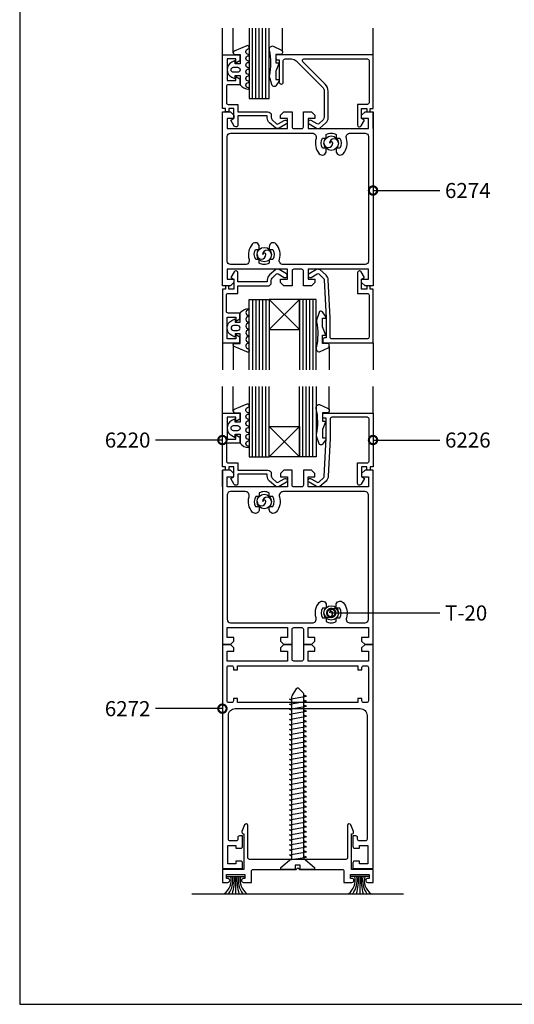
# Model space of a CAD drawing. Units: millimetres. Extents: x 75 to 686, y -816 to -465.
# Drawn here: x 358 to 373, y -816 to -787 of the extents above; entities that cross this region are included whole.
import ezdxf

# ---------------------------------------------------------------- set-up
doc = ezdxf.new("R2010")
doc.units = ezdxf.units.MM
for name, color, linetype in [('ACCESORIO', 1, 'Continuous'), ('COTA', 1, 'Continuous'), ('FORMATO', 4, 'Continuous'), ('PERFIL', 3, 'Continuous'), ('VIDRIO', 2, 'Continuous'), ('VISTA', 4, 'Continuous')]:
    doc.layers.add(name, color=color, linetype=linetype)
doc.styles.add('ARIAL', font='ARIAL.TTF', dxfattribs={"width": 1.15})
doc.styles.add('FUTURA', font='txt')
doc.dimstyles.new('LEA', dxfattribs={"dimscale": 0, "dimtxt": 4.5, "dimasz": 5, "dimexe": 1.25, "dimexo": 0.625, "dimgap": 1.5, "dimtad": 0, "dimdec": 4, "dimdsep": 46, "dimlunit": 6, "dimtxsty": 'FUTURA', "dimblk1": 'DOTSMALL', "dimblk2": 'DOTSMALL', "dimsah": 1, "dimcen": 0, "dimclrt": 4, "dimadec": 0, "dimazin": 0, "dimtfac": 1, "dimtdec": 4, "dimtofl": 0, "dimtmove": 1, "dimatfit": 3, "dimldrblk": 'DOTSMALL', "dimfxl": 0, "dimtolj": 1, "dimtzin": 0, "dimarcsym": 0})

# ---------------------------------------------------------------- blocks, each defined once
blk = doc.blocks.new('_DOTSMALL')
at = {"color": 0, "linetype": 'ByBlock', "const_width": 0.5}
blk.add_lwpolyline([(-0.0625, 0, 1), (0.0625, 0, 1)], format="xyb", close=True, dxfattribs=at)
blk = doc.blocks.new('Mode-09')
for p, q in [((61.89, 38.18), (67.14, 38.18)), ((64.51, 38.18), (64.51, 33)), ((104.24, 38.18), (98.99, 38.18)), ((101.61, 38.18), (101.61, 33))]:
    blk.add_line(p, q)
for points in [[(68.36, 279.62, -1), (68.36, 281.22, 1), (68.36, 281.62, -1), (68.36, 283.22, 1), (68.36, 283.62, -0.795513), (68.01, 285.14), (68.28, 285.27, 0.974248), (67.87, 286.18), (64.1, 284.58, 0.817034), (64.29, 283.62), (65.86, 283.62), (65.86, 280.77), (64.36, 280.77), (64.36, 281.77), (63.33, 281.26, 0.615385), (63.33, 276.79), (64.36, 276.27), (64.36, 277.27), (65.86, 277.27), (65.86, 274.57, 0.251381), (68.36, 273.22, 1), (68.36, 273.62, -1), (68.36, 275.22, 1), (68.36, 275.62, -1), (68.36, 277.22, 1), (68.36, 277.62, -1), (68.36, 279.22, 1)], [(63.91, 278.27, -1), (63.91, 279.77), (65.11, 279.77, -1), (65.11, 278.27)], [(105.56, 261.47), (105.56, 266.47), (105.56, 219.47), (105.56, 214.47), (103.16, 214.47), (102.16, 215.47), (102.16, 216.47), (104.16, 216.47), (104.16, 219.47), (86.16, 219.47), (86.16, 216.47), (88.16, 216.47), (88.16, 215.47), (87.16, 214.47), (84.76, 214.47), (84.76, 218.97, 0.414214), (84.26, 219.47), (81.86, 219.47, 0.414214), (81.36, 218.97), (81.36, 214.47), (78.96, 214.47), (77.96, 215.47), (77.96, 216.47), (79.96, 216.47), (79.96, 219.47), (61.96, 219.47), (61.96, 216.47), (63.96, 216.47), (63.96, 215.47), (62.96, 214.47), (60.56, 214.47), (60.56, 266.47), (62.96, 266.47), (63.96, 265.47), (63.96, 264.47), (61.96, 264.47), (61.96, 261.47), (79.96, 261.47), (79.96, 264.47), (77.96, 264.47), (77.96, 265.47), (78.96, 266.47), (81.36, 266.47), (81.36, 261.97, 0.414214), (81.86, 261.47), (84.26, 261.47, 0.414214), (84.76, 261.97), (84.76, 266.47), (87.16, 266.47), (88.16, 265.47), (88.16, 264.47), (86.16, 264.47), (86.16, 261.47), (104.16, 261.47), (104.16, 264.47), (102.16, 264.47), (102.16, 265.47), (103.16, 266.47), (105.56, 266.47)], [(91, 216.32), (91.56, 204.94), (91.56, 198.97), (91.06, 198.97, 0.414214), (90.56, 198.47), (90.56, 197.47), (105.56, 197.47), (105.56, 213.47), (104.66, 213.47), (104.66, 214.27, 0.414214), (104.46, 214.47), (103.86, 214.47, 0.414214), (103.66, 214.27), (103.66, 213.47), (102.16, 213.47), (102.16, 216.47), (103.01, 216.97), (102.03, 218.67, 0.267863), (101.51, 218.97), (101.46, 218.97, 0.414214), (100.96, 218.47), (100.96, 212.27), (103.86, 212.27, -0.414214), (104.36, 211.77), (104.36, 199.17, -0.414214), (103.86, 198.67), (93.26, 198.67, -0.414214), (92.76, 199.17), (92.76, 204.97), (92.2, 216.3, 0.205623), (91.51, 217.71), (89.62, 219.34, 0.254032), (88.67, 219.37), (88.63, 219.34), (86.46, 218.09, 1), (87.06, 217.05), (88.86, 218.09, -0.267949), (89.36, 218.09), (90.85, 216.65, -0.190367)], [(68.36, 201.32, 1), (68.36, 199.72, -1), (68.36, 199.32, 1), (68.36, 197.72, -1), (68.36, 197.32, 0.795513), (68.01, 195.81), (68.28, 195.67, -0.974248), (67.87, 194.76), (64.1, 196.36, -0.817034), (64.29, 197.32), (65.86, 197.32), (65.86, 200.17), (64.36, 200.17), (64.36, 199.17), (63.33, 199.69, -0.615385), (63.33, 204.16), (64.36, 204.67), (64.36, 203.67), (65.86, 203.67), (65.86, 206.38, -0.251381), (68.36, 207.72, -1), (68.36, 207.32, 1), (68.36, 205.72, -1), (68.36, 205.32, 1), (68.36, 203.72, -1), (68.36, 203.32, 1), (68.36, 201.72, -1)], [(63.91, 202.67, 1), (63.91, 201.17), (65.11, 201.17, 1), (65.11, 202.67)], [(68.36, 172.62, -1), (68.36, 174.22, 1), (68.36, 174.62, -1), (68.36, 176.22, 1), (68.36, 176.62, -0.795513), (68.01, 178.14), (68.28, 178.27, 0.974248), (67.87, 179.18), (64.1, 177.58, 0.817034), (64.29, 176.62), (65.86, 176.62), (65.86, 173.77), (64.36, 173.77), (64.36, 174.77), (63.33, 174.26, 0.615385), (63.33, 169.79), (64.36, 169.27), (64.36, 170.27), (65.86, 170.27), (65.86, 167.57, 0.251381), (68.36, 166.22, 1), (68.36, 166.62, -1), (68.36, 168.22, 1), (68.36, 168.62, -1), (68.36, 170.22, 1), (68.36, 170.62, -1), (68.36, 172.22, 1)], [(91, 157.63), (91.56, 169), (91.56, 174.97), (91.06, 174.97, -0.414214), (90.56, 175.47), (90.56, 176.47), (105.56, 176.47), (105.56, 160.47), (104.66, 160.47), (104.66, 159.67, -0.414214), (104.46, 159.47), (103.86, 159.47, -0.414214), (103.66, 159.67), (103.66, 160.47), (102.16, 160.47), (102.16, 157.47), (103.01, 156.97), (102.03, 155.27, -0.267863), (101.51, 154.97), (101.46, 154.97, -0.414214), (100.96, 155.47), (100.96, 161.67), (103.86, 161.67, 0.414214), (104.36, 162.17), (104.36, 174.77, 0.414214), (103.86, 175.27), (93.26, 175.27, 0.414214), (92.76, 174.77), (92.76, 168.97), (92.2, 157.65, -0.205623), (91.51, 156.23), (89.62, 154.61, -0.254032), (88.67, 154.58), (88.63, 154.6), (86.46, 155.85, -1), (87.06, 156.89), (88.86, 155.85, 0.267949), (89.36, 155.85), (90.85, 157.3, 0.190367)], [(63.91, 171.27, -1), (63.91, 172.77), (65.11, 172.77, -1), (65.11, 171.27)], [(60.56, 154.47), (60.56, 159.47), (60.56, 112.47), (60.56, 107.47), (62.96, 107.47), (63.96, 108.47), (63.96, 109.47), (61.96, 109.47), (61.96, 112.47), (79.96, 112.47), (79.96, 109.47), (77.96, 109.47), (77.96, 108.47), (78.96, 107.47), (81.36, 107.47), (81.36, 111.97, -0.414214), (81.86, 112.47), (84.26, 112.47, -0.414214), (84.76, 111.97), (84.76, 107.47), (87.16, 107.47), (88.16, 108.47), (88.16, 109.47), (86.16, 109.47), (86.16, 112.47), (104.16, 112.47), (104.16, 109.47), (102.16, 109.47), (102.16, 108.47), (103.16, 107.47), (105.56, 107.47), (105.56, 159.47), (103.16, 159.47), (102.16, 158.47), (102.16, 157.47), (104.16, 157.47), (104.16, 154.47), (86.16, 154.47), (86.16, 157.47), (88.16, 157.47), (88.16, 158.47), (87.16, 159.47), (84.76, 159.47), (84.76, 154.97, -0.414214), (84.26, 154.47), (81.86, 154.47, -0.414214), (81.36, 154.97), (81.36, 159.47), (78.96, 159.47), (77.96, 158.47), (77.96, 157.47), (79.96, 157.47), (79.96, 154.47), (61.96, 154.47), (61.96, 157.47), (63.96, 157.47), (63.96, 158.47), (62.96, 159.47), (60.56, 159.47)], [(82.81, 94.34, -0.481578), (83.28, 94.38), (84.67, 93, -0.195255), (84.81, 92.65), (84.81, 43.68), (88.06, 40.88), (88.06, 40.28), (83.81, 40.28), (83.81, 41.53), (82.31, 41.53), (82.31, 40.28), (78.06, 40.28), (78.06, 40.88), (81.31, 43.68), (81.31, 91.81, -0.144767), (81.39, 92.08)]]:
    blk.add_lwpolyline(points, format="xyb", close=True)
at = {"elevation": 0}
for points in [[(78.2, 284.9, -0.292812), (78.49, 284.45), (78.49, 284.12, -0.414214), (77.99, 283.62), (76.49, 283.62), (76.49, 281.12), (77.49, 281.12), (76.49, 278.62), (76.49, 276.12), (77.49, 276.12), (77.49, 275.77, -0.159847), (77.39, 275.48), (76.48, 274.23, -0.238571), (76.07, 274.02), (75.89, 274.02, -0.326608), (75.42, 274.37), (74.7, 276.64, -0.127988), (74.67, 277.14, 0.10641), (74.59, 284.9, -0.475293), (75.54, 286.12)], [(92.2, 196.05, 0.292812), (92.49, 196.5), (92.49, 196.82, 0.414214), (91.99, 197.32), (90.49, 197.32), (90.49, 199.82), (91.49, 199.82), (90.49, 202.32), (90.49, 204.82), (91.49, 204.82), (91.49, 205.17, 0.159847), (91.39, 205.47), (90.48, 206.72, 0.238571), (90.07, 206.92), (89.89, 206.92, 0.326608), (89.42, 206.58), (88.7, 204.31, 0.127988), (88.67, 203.81, -0.10641), (88.59, 196.05, 0.475293), (89.54, 194.82)], [(92.2, 177.9, -0.292812), (92.49, 177.45), (92.49, 177.12, -0.414214), (91.99, 176.62), (90.49, 176.62), (90.49, 174.12), (91.49, 174.12), (90.49, 171.62), (90.49, 169.12), (91.49, 169.12), (91.49, 168.77, -0.159847), (91.39, 168.48), (90.48, 167.23, -0.238571), (90.07, 167.02), (89.89, 167.02, -0.326608), (89.42, 167.37), (88.7, 169.64, -0.127988), (88.67, 170.14, 0.10641), (88.59, 177.9, -0.475293), (89.54, 179.12)]]:
    blk.add_lwpolyline(points, format="xyb", close=True, dxfattribs=at)
at = {"linetype": 'Continuous'}
for points in [[(61.46, 266.67), (61.46, 267.47), (60.56, 267.47), (60.56, 283.47), (65.75, 283.47), (65.75, 281.72), (64.55, 281.02), (64.55, 282.27), (61.96, 282.27), (61.96, 275.77), (64.55, 275.77), (64.55, 277.02), (65.75, 276.33), (65.75, 274.57), (62.26, 274.57, 0.414214), (61.76, 274.07), (61.76, 269.17, 0.414214), (62.26, 268.67), (65.16, 268.67), (65.16, 266.48), (74.16, 266.48, -0.414214), (75.16, 265.48), (75.16, 264.83, 0.203149), (75.47, 264.11), (76.76, 262.85, 0.267949), (77.26, 262.85), (79.06, 263.89, -1), (79.66, 262.85), (77.5, 261.61, -0.267949), (76.5, 261.61), (74.66, 263.2, -0.218482), (73.96, 264.71), (73.96, 265.28), (65.16, 265.28), (65.16, 262.47, -0.414214), (64.66, 261.97), (64.56, 261.97, -0.267863), (64.12, 262.22), (63.11, 263.97), (63.96, 264.47), (63.96, 267.47), (62.46, 267.47), (62.46, 266.67, -0.414214), (62.26, 266.47), (61.66, 266.47, -0.414214)], [(91.47, 263.2, 0.218482), (92.16, 264.71), (92.16, 272.6, 0.198912), (91.28, 274.72), (84.58, 281.42, -0.668179), (84.93, 282.27), (103.86, 282.27, -0.414214), (104.36, 281.77), (104.36, 269.17, -0.414214), (103.86, 268.67), (100.96, 268.67), (100.96, 262.47, 0.414214), (101.46, 261.97), (101.51, 261.97, 0.267863), (102.03, 262.27), (103.01, 263.97), (102.16, 264.47), (102.16, 267.47), (103.66, 267.47), (103.66, 266.67, 0.414214), (103.86, 266.47), (104.46, 266.47, 0.414214), (104.66, 266.67), (104.66, 267.47), (105.56, 267.47), (105.56, 283.47), (76.56, 283.47), (76.56, 282.47, 0.414214), (77.06, 281.97), (77.56, 281.97), (77.56, 275.27, 0.414214), (78.06, 274.77), (78.26, 274.77, 0.414214), (78.76, 275.27), (78.76, 281.77, -0.414214), (79.26, 282.27), (81.2, 282.27, -0.198912), (82.62, 281.69), (90.38, 273.93, -0.198912), (90.96, 272.51), (90.96, 264.83, -0.203149), (90.66, 264.11), (89.36, 262.85, -0.267949), (88.86, 262.85), (87.06, 263.89, 1), (86.46, 262.85), (88.63, 261.6), (88.67, 261.58, 0.254032), (89.62, 261.61)], [(78.77, 220.87, -0.519654), (77.59, 222.41, 0.262659), (76.62, 226.98, 0.69108), (74.54, 226.19), (74.54, 225.32), (75.63, 225.32, -0.270086), (75.62, 222.34), (74.54, 222.34), (74.54, 221.27, -0.131652), (73.06, 220.87, -0.131652), (71.58, 221.27), (71.58, 222.34), (70.51, 222.34, -0.270086), (70.49, 225.32), (71.58, 225.32), (71.58, 226.19, 0.69108), (69.5, 226.98, 0.262659), (68.54, 222.41, -0.519654), (67.36, 220.87), (62.96, 220.87, -0.414214), (61.96, 221.87), (61.96, 259.07, -0.414214), (62.96, 260.07), (87.36, 260.07, -0.519654), (88.54, 258.53, 0.262659), (89.5, 253.97, 0.69108), (91.58, 254.76), (91.58, 255.63), (90.49, 255.63, -0.270086), (90.51, 258.61), (91.58, 258.61), (91.58, 259.68, -0.131652), (93.06, 260.08, -0.131652), (94.54, 259.68), (94.54, 258.61), (95.62, 258.61, -0.270086), (95.63, 255.63), (94.54, 255.63), (94.54, 254.76, 0.69108), (96.62, 253.97, 0.262659), (97.59, 258.53, -0.519654), (98.77, 260.07), (103.16, 260.07, -0.414214), (104.16, 259.07), (104.16, 221.87, -0.414214), (103.16, 220.87)], [(61.46, 214.27), (61.46, 213.47), (60.56, 213.47), (60.56, 197.47), (65.75, 197.47), (65.75, 199.23), (64.55, 199.92), (64.55, 198.67), (61.96, 198.67), (61.96, 205.17), (64.55, 205.17), (64.55, 203.92), (65.75, 204.62), (65.75, 206.37), (62.26, 206.37, -0.414214), (61.76, 206.87), (61.76, 211.77, -0.414214), (62.26, 212.27), (65.16, 212.27), (65.16, 214.47), (74.16, 214.47, 0.414214), (75.16, 215.47), (75.16, 216.12, -0.203149), (75.47, 216.84), (76.76, 218.09, -0.267949), (77.26, 218.09), (79.06, 217.05, 1), (79.66, 218.09), (77.5, 219.34, 0.267949), (76.5, 219.34), (74.66, 217.75, 0.218482), (73.96, 216.24), (73.96, 215.67), (65.16, 215.67), (65.16, 218.47, 0.414214), (64.66, 218.97), (64.56, 218.97, 0.267863), (64.12, 218.72), (63.11, 216.97), (63.96, 216.47), (63.96, 213.47), (62.46, 213.47), (62.46, 214.27, 0.414214), (62.26, 214.47), (61.66, 214.47, 0.414214)], [(61.46, 159.67), (61.46, 160.47), (60.56, 160.47), (60.56, 176.47), (65.75, 176.47), (65.75, 174.72), (64.55, 174.02), (64.55, 175.27), (61.96, 175.27), (61.96, 168.77), (64.55, 168.77), (64.55, 170.02), (65.75, 169.33), (65.75, 167.57), (62.26, 167.57, 0.414214), (61.76, 167.07), (61.76, 162.17, 0.414214), (62.26, 161.67), (65.16, 161.67), (65.16, 159.48), (74.16, 159.48, -0.414214), (75.16, 158.48), (75.16, 157.83, 0.203149), (75.47, 157.11), (76.76, 155.85, 0.267949), (77.26, 155.85), (79.06, 156.89, -1), (79.66, 155.85), (77.5, 154.61, -0.267949), (76.5, 154.61), (74.66, 156.2, -0.218482), (73.96, 157.71), (73.96, 158.28), (65.16, 158.28), (65.16, 155.47, -0.414214), (64.66, 154.97), (64.56, 154.97, -0.267863), (64.12, 155.22), (63.11, 156.97), (63.96, 157.47), (63.96, 160.47), (62.46, 160.47), (62.46, 159.67, -0.414214), (62.26, 159.47), (61.66, 159.47, -0.414214)], [(87.36, 113.87, 0.519654), (88.54, 115.41, -0.262659), (89.5, 119.98, -0.69108), (91.58, 119.19), (91.58, 118.32), (90.49, 118.32, 0.270086), (90.51, 115.34), (91.58, 115.34), (91.58, 114.27, 0.131652), (93.06, 113.87, 0.131652), (94.54, 114.27), (94.54, 115.34), (95.62, 115.34, 0.270086), (95.63, 118.32), (94.54, 118.32), (94.54, 119.19, -0.69108), (96.62, 119.98, -0.262659), (97.59, 115.41, 0.519654), (98.77, 113.87), (103.16, 113.87, 0.414214), (104.16, 114.87), (104.16, 152.07, 0.414214), (103.16, 153.07), (78.77, 153.07, 0.519654), (77.59, 151.53, -0.262659), (76.62, 146.97, -0.69108), (74.54, 147.76), (74.54, 148.63), (75.63, 148.63, 0.270086), (75.62, 151.61), (74.54, 151.61), (74.54, 152.68, 0.131652), (73.06, 153.08, 0.131652), (71.58, 152.68), (71.58, 151.61), (70.51, 151.61, 0.270086), (70.49, 148.63), (71.58, 148.63), (71.58, 147.76, -0.69108), (69.5, 146.97, -0.262659), (68.54, 151.53, 0.519654), (67.36, 153.07), (62.96, 153.07, 0.414214), (61.96, 152.07), (61.96, 114.87, 0.414214), (62.96, 113.87)], [(103.96, 41.97), (101.56, 41.97), (101.56, 42.77), (100.06, 42.77, 0.414214), (99.56, 42.27), (99.56, 40.57), (105.56, 40.57), (105.56, 88.27), (105.56, 102.47), (105.56, 107.47), (103.16, 107.47), (102.16, 106.47), (102.16, 105.47), (104.16, 105.47), (104.16, 102.47), (86.16, 102.47), (86.16, 105.47), (88.16, 105.47), (88.16, 106.47), (87.16, 107.47), (84.76, 107.47), (84.76, 102.97, -0.414214), (84.26, 102.47), (81.86, 102.47, -0.414214), (81.36, 102.97), (81.36, 107.47), (78.96, 107.47), (77.96, 106.47), (77.96, 105.47), (79.96, 105.47), (79.96, 102.47), (61.96, 102.47), (61.96, 105.47), (63.96, 105.47), (63.96, 106.47), (62.96, 107.47), (60.56, 107.47), (60.56, 102.47), (60.56, 88.27), (60.56, 40.57), (66.56, 40.57), (66.56, 42.27, 0.414214), (66.06, 42.77), (64.56, 42.77), (64.56, 41.97), (62.16, 41.97), (62.16, 47.37), (64.56, 47.37), (64.56, 46.57), (66.06, 46.57, 0.414214), (66.56, 47.07), (66.56, 48.77), (66.56, 50.27), (65.66, 50.27, 0.414214), (65.16, 49.77), (65.16, 49.27, -0.414214), (64.66, 48.77), (62.86, 48.77, -0.414214), (62.36, 49.27), (62.36, 86.27, -0.414214), (64.36, 88.27), (101.76, 88.27, -0.414214), (103.76, 86.27), (103.76, 49.27, -0.414214), (103.26, 48.77), (101.46, 48.77, -0.414214), (100.96, 49.27), (100.96, 49.77, 0.414214), (100.46, 50.27), (99.56, 50.27), (99.56, 48.77), (99.56, 47.07, 0.414214), (100.06, 46.57), (101.56, 46.57), (101.56, 47.37), (103.96, 47.37)], [(65.06, 91.27), (63.86, 91.27), (63.86, 90.57, -0.414214), (63.36, 90.07), (62.46, 90.07, -0.414214), (61.96, 90.57), (61.96, 100.57, -0.414214), (62.46, 101.07), (63.36, 101.07, -0.414214), (63.86, 100.57), (63.86, 99.87), (65.06, 99.87), (65.06, 101.07), (101.06, 101.07), (101.06, 99.87), (102.26, 99.87), (102.26, 100.57, -0.414214), (102.76, 101.07), (103.66, 101.07, -0.414214), (104.16, 100.57), (104.16, 90.57, -0.414214), (103.66, 90.07), (102.76, 90.07, -0.414214), (102.26, 90.57), (102.26, 91.27), (101.06, 91.27), (101.06, 90.07), (85.26, 90.07), (65.06, 90.07)], [(97.96, 43.78, -0.414214), (97.46, 43.28), (83.06, 43.28), (68.66, 43.28, -0.414214), (68.16, 43.78), (68.16, 53.38, 0.822514), (67.2, 53.56), (66.4, 51.61, 0.451774), (66.73, 50.94), (66.96, 50.88), (66.96, 40.28), (60.56, 40.28), (60.56, 36.38), (62.17, 36.38, 0.414214), (62.76, 36.97), (62.76, 36.99, 0.414214), (62.17, 37.58), (61.76, 37.58), (61.76, 38.78), (67.26, 38.78), (67.26, 37.58), (66.85, 37.58, 0.414214), (66.26, 36.99), (66.26, 36.97, 0.414214), (66.85, 36.38), (69.26, 36.38), (69.26, 39.78, -0.414214), (69.76, 40.28), (82.56, 40.28), (83.06, 40.78), (83.56, 40.28), (96.36, 40.28, -0.414214), (96.86, 39.78), (96.86, 36.38), (99.27, 36.38, 0.414214), (99.86, 36.97), (99.86, 36.99, 0.414214), (99.27, 37.58), (98.86, 37.58), (98.86, 38.78), (104.36, 38.78), (104.36, 37.58), (103.95, 37.58, 0.414214), (103.36, 36.99), (103.36, 36.97, 0.414214), (103.95, 36.38), (105.56, 36.38), (105.56, 40.28), (99.16, 40.28), (99.16, 50.88), (99.39, 50.94, 0.451774), (99.72, 51.61), (98.92, 53.56, 0.822514), (97.96, 53.38)]]:
    blk.add_lwpolyline(points, format="xyb", close=True, dxfattribs=at)
for points in [[(81.31, 90.68), (80.56, 91.08), (85.66, 91.98), (84.81, 92.33)], [(81.31, 89.18), (80.56, 89.58), (85.66, 90.48), (84.81, 90.83)], [(81.31, 87.68), (80.56, 88.08), (85.66, 88.98), (84.81, 89.33)], [(81.31, 86.18), (80.56, 86.58), (85.66, 87.48), (84.81, 87.83)], [(81.31, 84.68), (80.56, 85.08), (85.66, 85.98), (84.81, 86.33)], [(81.31, 83.18), (80.56, 83.58), (85.66, 84.48), (84.81, 84.83)], [(81.31, 81.68), (80.56, 82.08), (85.66, 82.98), (84.81, 83.33)], [(81.31, 80.18), (80.56, 80.58), (85.66, 81.48), (84.81, 81.83)], [(81.31, 78.68), (80.56, 79.08), (85.66, 79.98), (84.81, 80.33)], [(81.31, 77.18), (80.56, 77.58), (85.66, 78.48), (84.81, 78.83)], [(81.31, 75.68), (80.56, 76.08), (85.66, 76.98), (84.81, 77.33)], [(81.31, 74.18), (80.56, 74.58), (85.66, 75.48), (84.81, 75.83)], [(81.31, 72.68), (80.56, 73.08), (85.66, 73.98), (84.81, 74.33)], [(81.31, 71.18), (80.56, 71.58), (85.66, 72.48), (84.81, 72.83)], [(81.31, 69.68), (80.56, 70.08), (85.66, 70.98), (84.81, 71.33)], [(81.31, 68.18), (80.56, 68.58), (85.66, 69.48), (84.81, 69.83)], [(81.31, 66.68), (80.56, 67.08), (85.66, 67.98), (84.81, 68.33)], [(81.31, 65.18), (80.56, 65.58), (85.66, 66.48), (84.81, 66.83)], [(81.31, 63.68), (80.56, 64.08), (85.66, 64.98), (84.81, 65.33)], [(81.31, 62.18), (80.56, 62.58), (85.66, 63.48), (84.81, 63.83)], [(81.31, 60.68), (80.56, 61.08), (85.66, 61.98), (84.81, 62.33)], [(81.31, 59.18), (80.56, 59.58), (85.66, 60.48), (84.81, 60.83)], [(81.31, 57.68), (80.56, 58.08), (85.66, 58.98), (84.81, 59.33)], [(81.31, 56.18), (80.56, 56.58), (85.66, 57.48), (84.81, 57.83)], [(81.31, 54.68), (80.56, 55.08), (85.66, 55.98), (84.81, 56.33)], [(81.31, 53.18), (80.56, 53.58), (85.66, 54.48), (84.81, 54.83)], [(81.31, 51.68), (80.56, 52.08), (85.66, 52.98), (84.81, 53.33)], [(81.31, 50.18), (80.56, 50.58), (85.66, 51.48), (84.81, 51.83)], [(81.31, 48.68), (80.56, 49.08), (85.66, 49.98), (84.81, 50.33)], [(81.31, 47.18), (80.56, 47.58), (85.66, 48.48), (84.81, 48.83)], [(81.31, 45.68), (80.56, 46.08), (85.66, 46.98), (84.81, 47.33)], [(81.31, 44.18), (80.56, 44.58), (85.66, 45.48), (84.81, 45.83)], [(80.63, 43.09), (85.66, 43.98), (84.81, 44.33)]]:
    blk.add_lwpolyline(points)
for centre, radius, start, end in [((58.2, 37.02), 4.97, 306.0551, 13.4204), ((57.04, 36.97), 6.65, 323.3898, 10.4449), ((49.67, 37.1), 14.46, 343.5227, 4.2649), ((79.36, 37.1), 14.46, 175.7351, 196.4773), ((71.98, 36.97), 6.65, 169.5551, 216.6102), ((70.82, 37.02), 4.97, 166.5796, 233.9449), ((95.3, 37.02), 4.97, 306.0551, 13.4204), ((94.14, 36.97), 6.65, 323.3898, 10.4449), ((86.77, 37.1), 14.46, 343.5227, 4.2649), ((116.46, 37.1), 14.46, 175.7351, 196.4773), ((109.08, 36.97), 6.65, 169.5551, 216.6102), ((107.92, 37.02), 4.97, 166.5796, 233.9449)]:
    blk.add_arc(centre, radius, start, end)
at = {"layer": 'ACCESORIO', "linetype": 'Continuous'}
for p, q in [((83.56, 201.47), (74.56, 210.47)), ((74.56, 201.47), (83.56, 210.47)), ((83.56, 210.47), (74.56, 210.47)), ((74.56, 210.47), (74.56, 201.47)), ((83.56, 201.47), (83.56, 210.47)), ((74.56, 201.47), (83.56, 201.47)), ((83.56, 172.48), (74.56, 163.48)), ((74.56, 172.48), (83.56, 163.48)), ((74.56, 172.48), (83.56, 172.48)), ((74.56, 163.48), (74.56, 172.48)), ((83.56, 172.48), (83.56, 163.48)), ((83.56, 163.48), (74.56, 163.48))]:
    blk.add_line(p, q, dxfattribs=at)
at = {"layer": 'ACCESORIO'}
for centre in [(93.06, 257.11), (73.06, 223.84), (73.06, 150.11), (93.06, 116.84)]:
    blk.add_circle(centre, 2.16, dxfattribs=at)
for centre, radius, start, end in [((92.22, 257.11), 1.32, 180, 0), ((93.9, 257.11), 1.32, 0, 180), ((93.06, 257.11), 0.48, 0, 180), ((72.22, 223.84), 1.32, 180, 0), ((73.9, 223.84), 1.32, 0, 180), ((73.06, 223.84), 0.48, 0, 180), ((72.22, 150.11), 1.32, 180, 0), ((73.9, 150.11), 1.32, 0, 180), ((73.06, 150.11), 0.48, 0, 180), ((93.9, 116.84), 1.32, 0, 180), ((92.22, 116.84), 1.32, 180, 0), ((93.06, 116.84), 0.48, 0, 180)]:
    blk.add_arc(centre, radius, start, end, dxfattribs=at)
at = {"layer": 'FORMATO'}
for p, q in [((0, 594), (0, 0)), ((0, 0), (820, 0))]:
    blk.add_line(p, q, dxfattribs=at)
at = {"layer": 'PERFIL', "linetype": 'Continuous'}
blk.add_line((51.46, 33), (114.66, 33), dxfattribs=at)
at = {"layer": 'VIDRIO', "linetype": 'Continuous'}
for p, q in [((68.56, 291.47), (68.56, 270.48)), ((69.56, 270.48), (69.56, 291.47)), ((70.56, 270.48), (70.56, 291.47)), ((71.56, 270.48), (71.56, 291.47)), ((72.56, 270.48), (72.56, 291.47)), ((73.56, 270.48), (73.56, 291.47)), ((74.56, 270.48), (74.56, 291.47)), ((68.56, 270.48), (74.56, 270.48)), ((68.56, 189.47), (68.56, 210.47)), ((68.56, 210.47), (74.56, 210.47)), ((69.56, 210.47), (69.56, 189.47)), ((70.56, 210.47), (70.56, 189.47)), ((71.56, 210.47), (71.56, 189.47)), ((72.56, 210.47), (72.56, 189.47)), ((73.56, 210.47), (73.56, 189.47)), ((74.56, 210.47), (74.56, 189.47)), ((88.56, 210.47), (83.56, 210.47)), ((83.56, 210.47), (83.56, 189.47)), ((84.56, 210.47), (84.56, 189.47)), ((85.56, 210.47), (85.56, 189.47)), ((86.56, 210.47), (86.56, 189.47)), ((87.56, 210.47), (87.56, 189.47)), ((88.56, 189.47), (88.56, 210.47)), ((68.56, 184.47), (68.56, 163.48)), ((69.56, 163.48), (69.56, 184.47)), ((70.56, 163.48), (70.56, 184.47)), ((71.56, 163.48), (71.56, 184.47)), ((72.56, 163.48), (72.56, 184.47)), ((73.56, 163.48), (73.56, 184.47)), ((74.56, 163.48), (74.56, 184.47)), ((83.56, 163.48), (83.56, 184.47)), ((84.56, 163.48), (84.56, 184.47)), ((85.56, 163.48), (85.56, 184.47)), ((86.56, 163.48), (86.56, 184.47)), ((87.56, 163.48), (87.56, 184.47)), ((88.56, 184.47), (88.56, 163.48)), ((68.56, 163.48), (74.56, 163.48)), ((88.56, 163.48), (83.56, 163.48))]:
    blk.add_line(p, q, dxfattribs=at)
at = {"layer": 'VISTA', "linetype": 'Continuous'}
for p, q in [((60.56, 283.47), (60.56, 291.47)), ((63.79, 284.12), (63.79, 291.47)), ((78.49, 284.45, 0), (78.49, 291.47, 0)), ((105.56, 283.47), (105.56, 291.47)), ((60.56, 197.47), (60.56, 189.47)), ((105.56, 197.47), (105.56, 189.47)), ((105.56, 197.47), (105.56, 189.47)), ((63.79, 196.82), (63.79, 189.47)), ((92.49, 196.5, 0), (92.49, 189.47, 0)), ((60.56, 176.47), (60.56, 184.47)), ((63.79, 177.12), (63.79, 184.47)), ((92.49, 177.45, 0), (92.49, 184.47, 0)), ((105.56, 176.47), (105.56, 184.47)), ((105.56, 176.47), (105.56, 184.47))]:
    blk.add_line(p, q, dxfattribs=at)
at = {"layer": 'COTA', "color": 4, "linetype": 'Continuous', "char_height": 4.5, "style": 'ARIAL'}
for s, insert, attachment_point in [('\\A1;6274', (127.06, 242.97), 4), ('\\A1;6220', (39.06, 168.47), 6), ('\\A1;6226', (127.06, 168.47), 4), ('\\A1;T-20', (127.06, 116.84), 4), ('\\A1;6272', (39.06, 88.27), 6)]:
    blk.add_mtext(s, dxfattribs=dict(at, insert=insert, attachment_point=attachment_point))
at = {"layer": 'COTA', "linetype": 'Continuous', "annotation_type": 0, "has_hookline": 1}
for points, hookline_direction, text_width in [([(105.56, 242.97), (125.56, 242.97)], 0, 15.46), ([(60.56, 168.47), (40.56, 168.47)], 1, 15.46), ([(105.56, 168.47), (125.56, 168.47)], 0, 15.48), ([(93.06, 116.84), (125.56, 116.84)], 0, 14.35), ([(60.56, 88.27), (40.56, 88.27)], 1, 15.43)]:
    blk.add_leader(points, dimstyle='LEA', override={"dimscale": 1}, dxfattribs=dict(at, hookline_direction=hookline_direction, text_width=text_width))

msp = doc.modelspace()

# ---------------------------------------------------------------- block references
at = {"xscale": 0.1000000000000227, "yscale": 0.1000000000000227, "zscale": 0.1}
msp.add_blockref('Mode-09', (358.077, -816.324), dxfattribs=at)

doc.saveas('drawing.dxf')
